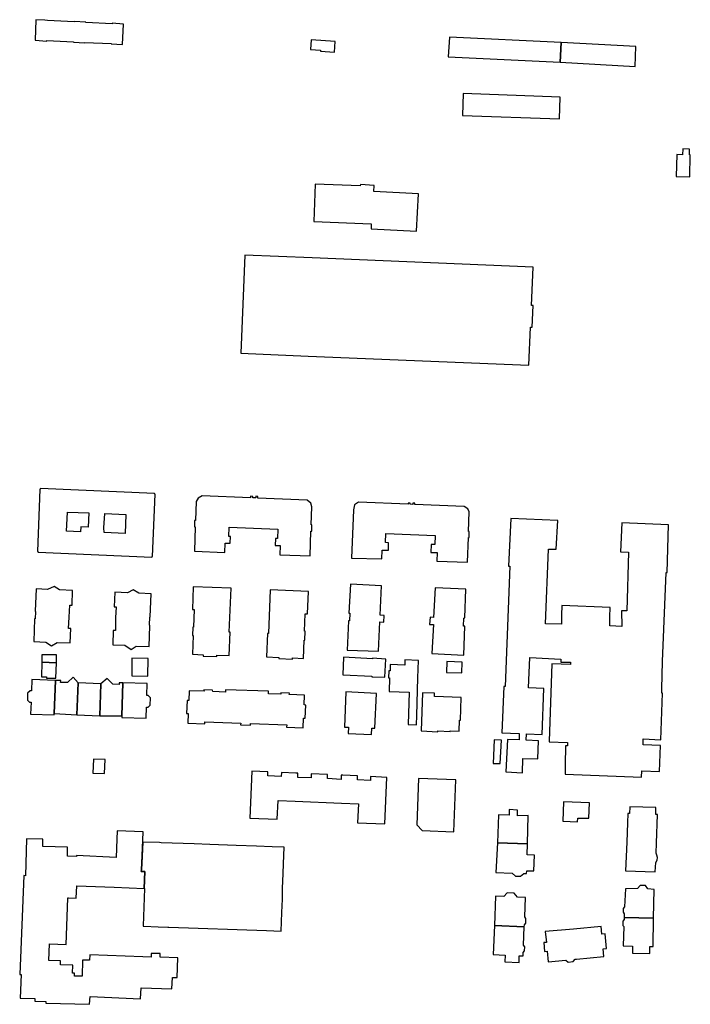
# Model space of a CAD drawing. Units: inches. Extents: x 7495869 to 7500374, y 5784467 to 5788187.
# Drawn here: x 7499714 to 7499985, y 5787045 to 5787442 of the extents above; entities that cross this region are included whole.
import ezdxf

# ---------------------------------------------------------------- set-up
doc = ezdxf.new("R2010")
doc.units = ezdxf.units.IN
doc.header["$MEASUREMENT"] = 0

msp = doc.modelspace()

# ---------------------------------------------------------------- linework, layer by layer
for points in [[(7499720.51, 5787442.06), (7499720.16, 5787433.78), (7499724.86, 5787433.44), (7499724.87, 5787433.67), (7499735.66, 5787433.15), (7499735.66, 5787432.98), (7499740.29, 5787432.73), (7499740.31, 5787432.89), (7499750.94, 5787432.4), (7499750.93, 5787432.25), (7499755.46, 5787431.98), (7499755.88, 5787440.3), (7499751.32, 5787440.6), (7499751.32, 5787440.39), (7499740.6, 5787440.97), (7499740.6, 5787441.11), (7499735.95, 5787441.39), (7499735.94, 5787441.21), (7499725.18, 5787441.72), (7499725.18, 5787441.79), (7499724.04, 5787441.84), (7499724.04, 5787441.91), (7499720.51, 5787442.06)], [(7499831.67, 5787433.89), (7499831.39, 5787430.03), (7499835.44, 5787429.78), (7499835.45, 5787429.31), (7499841.18, 5787428.99), (7499841.43, 5787433.27), (7499831.67, 5787433.89)], [(7499887.1, 5787427.09), (7499932.34, 5787424.86), (7499932.71, 5787432.88), (7499887.54, 5787434.94), (7499887.1, 5787427.09)], [(7499932.71, 5787432.88), (7499932.34, 5787424.86), (7499962.57, 5787423.16), (7499962.92, 5787431.24), (7499932.71, 5787432.88)], [(7499893.07, 5787412.2), (7499892.83, 5787403.4), (7499932.02, 5787402.03), (7499932.28, 5787410.82), (7499893.07, 5787412.2)], [(7499979.38, 5787387.59), (7499979.13, 5787378.73), (7499984.74, 5787378.63), (7499984.88, 5787387.44), (7499984.57, 5787387.45), (7499984.6, 5787389.8), (7499981.79, 5787389.9), (7499981.71, 5787387.54), (7499979.38, 5787387.59)], [(7499833.24, 5787375.66), (7499832.82, 5787360.59), (7499855.97, 5787359.6), (7499855.95, 5787357.67), (7499874.29, 5787356.62), (7499875.06, 5787371.74), (7499857.04, 5787372.73), (7499857.09, 5787375.18), (7499851.56, 5787375.47), (7499851.53, 5787374.92), (7499833.24, 5787375.66)], [(7499804.9, 5787347), (7499803.25, 5787307.36), (7499830.45, 5787306.23), (7499919.63, 5787302.59), (7499920.27, 5787317.92), (7499920.94, 5787317.94), (7499921.33, 5787326.67), (7499920.69, 5787326.69), (7499921.34, 5787342.11), (7499832.11, 5787345.88), (7499804.9, 5787347)], [(7499721.08, 5787227.38), (7499721.21, 5787227.38), (7499721.21, 5787227.22), (7499721.37, 5787227.22), (7499721.36, 5787227.06), (7499767.36, 5787225.07), (7499767.37, 5787225.23), (7499767.5, 5787225.22), (7499767.51, 5787225.36), (7499767.63, 5787225.35), (7499768.66, 5787250.52), (7499768.52, 5787250.52), (7499768.53, 5787250.66), (7499768.4, 5787250.67), (7499768.41, 5787250.8), (7499722.36, 5787252.75), (7499722.36, 5787252.58), (7499722.22, 5787252.58), (7499722.22, 5787252.47), (7499722.06, 5787252.48), (7499721.08, 5787227.38)], [(7499831.7, 5787238.16), (7499831.98, 5787245.4), (7499831.52, 5787246.9), (7499830.04, 5787248.09), (7499810.11, 5787248.93), (7499810.1, 5787249.61), (7499809.27, 5787249.64), (7499809.27, 5787248.96), (7499808.16, 5787249.01), (7499808.15, 5787249.61), (7499807.24, 5787249.65), (7499807.23, 5787249.05), (7499787.59, 5787249.87), (7499786, 5787248.84), (7499785.26, 5787247.48), (7499784.92, 5787239.9), (7499784.6, 5787239.9), (7499784.59, 5787237.31), (7499784.87, 5787237.31), (7499784.56, 5787227.51), (7499796.79, 5787226.99), (7499796.92, 5787230.65), (7499798.97, 5787230.64), (7499799.06, 5787233.37), (7499798.39, 5787233.4), (7499798.52, 5787237.2), (7499818.23, 5787236.4), (7499818.08, 5787232.58), (7499817.22, 5787232.54), (7499817.18, 5787229.8), (7499819.19, 5787229.8), (7499819.05, 5787225.94), (7499831.24, 5787225.55), (7499831.56, 5787235.56), (7499832, 5787235.57), (7499832.01, 5787238.16), (7499831.7, 5787238.16)], [(7499895.28, 5787235.37), (7499895.57, 5787243.36), (7499894.94, 5787244.56), (7499893.47, 5787245.48), (7499873.61, 5787246.32), (7499873.62, 5787246.79), (7499872.77, 5787246.79), (7499872.78, 5787246.36), (7499871.72, 5787246.41), (7499871.71, 5787246.86), (7499870.88, 5787246.88), (7499870.87, 5787246.44), (7499850.88, 5787247.3), (7499849.23, 5787246.14), (7499848.78, 5787244.15), (7499848.05, 5787224.68), (7499860.29, 5787224.44), (7499860.39, 5787227.86), (7499862.9, 5787227.86), (7499862.96, 5787230.86), (7499861.69, 5787230.93), (7499861.8, 5787234.56), (7499881.81, 5787233.81), (7499881.65, 5787230.16), (7499880.14, 5787230.16), (7499880.1, 5787226.95), (7499882.54, 5787226.94), (7499882.42, 5787223.48), (7499894.87, 5787223.03), (7499895.2, 5787232.99), (7499895.53, 5787232.99), (7499895.55, 5787235.37), (7499895.28, 5787235.37)], [(7499732.9, 5787235.57), (7499733.22, 5787243.23), (7499741.86, 5787242.94), (7499741.62, 5787237.23), (7499738.64, 5787237.34), (7499738.5, 5787235.33), (7499732.9, 5787235.57)], [(7499756.54, 5787234.58), (7499748.02, 5787234.96), (7499747.93, 5787236.9), (7499748.27, 5787242.69), (7499756.86, 5787242.28), (7499756.54, 5787234.58)], [(7499973.03, 5787151.36), (7499973.69, 5787170.19), (7499973.31, 5787170.19), (7499973.37, 5787171.88), (7499973.63, 5787182.88), (7499975.14, 5787218.91), (7499975.53, 5787218.91), (7499976.08, 5787238.06), (7499957.17, 5787238.86), (7499956.72, 5787227.17), (7499959.92, 5787227.1), (7499959.21, 5787203.36), (7499957.14, 5787203.43), (7499957.16, 5787197.12), (7499952.35, 5787197.33), (7499952.41, 5787200.9), (7499952.47, 5787204.76), (7499932.97, 5787205.51), (7499932.88, 5787201.68), (7499932.78, 5787197.95), (7499926.31, 5787198.16), (7499927.62, 5787228.33), (7499930.72, 5787228.22), (7499931.4, 5787239.87), (7499912.34, 5787240.72), (7499911.47, 5787221.42), (7499911.93, 5787221.42), (7499910.08, 5787172.79), (7499909.6, 5787172.8), (7499908.75, 5787154.1), (7499915.79, 5787153.82), (7499915.7, 5787151.28), (7499911.01, 5787151.48), (7499910.29, 5787138.34), (7499917.01, 5787138.04), (7499917.22, 5787143.77), (7499923.28, 5787143.62), (7499923.55, 5787150.93), (7499918.6, 5787151.17), (7499918.67, 5787153.68), (7499925.03, 5787153.5), (7499925.68, 5787172), (7499919.51, 5787172.26), (7499920, 5787184.53), (7499932.53, 5787183.88), (7499932.54, 5787182.64), (7499936.43, 5787182.6), (7499936.43, 5787181.7), (7499928.89, 5787182.02), (7499927.81, 5787150.83), (7499927.8, 5787150.46), (7499935.2, 5787150.23), (7499935.23, 5787148.85), (7499934.48, 5787148.85), (7499934.35, 5787141.15), (7499934.28, 5787137.44), (7499965.21, 5787136.28), (7499965.3, 5787138.8), (7499972.38, 5787138.56), (7499972.83, 5787149.02), (7499965.77, 5787149.31), (7499965.89, 5787151.71), (7499973.03, 5787151.36)], [(7499720.21, 5787200.19), (7499719.96, 5787200.18), (7499719.59, 5787190.97), (7499724.5, 5787190.78), (7499726.72, 5787189.32), (7499729.12, 5787190.59), (7499734.3, 5787190.4), (7499734.53, 5787196.26), (7499733.71, 5787196.29), (7499733.91, 5787200.88), (7499734.12, 5787205.64), (7499735.07, 5787205.65), (7499735.26, 5787211.63), (7499729.95, 5787211.85), (7499727.79, 5787213.24), (7499725.11, 5787212.05), (7499720.54, 5787212.23), (7499720.15, 5787203.29), (7499720.33, 5787203.07), (7499720.21, 5787200.19)], [(7499798.61, 5787194.74), (7499799.42, 5787212.48), (7499783.98, 5787213.01), (7499783.68, 5787203.93), (7499784.44, 5787203.92), (7499784.17, 5787196.8), (7499783.87, 5787196.82), (7499783.72, 5787193.42), (7499783.99, 5787193.4), (7499783.81, 5787185.83), (7499788.04, 5787185.66), (7499788.04, 5787185.07), (7499793.55, 5787184.96), (7499793.56, 5787185.45), (7499798.62, 5787185.3), (7499799, 5787194.74), (7499798.61, 5787194.74)], [(7499859.54, 5787201.61), (7499860.08, 5787213.45), (7499847.52, 5787214.19), (7499846.89, 5787202.4), (7499847.37, 5787202.42), (7499847.15, 5787199.35), (7499846.74, 5787199.38), (7499846.21, 5787187.46), (7499858.85, 5787187.09), (7499859.37, 5787198.91), (7499861.04, 5787198.84), (7499861.22, 5787201.52), (7499859.54, 5787201.61)], [(7499893.84, 5787200.5), (7499894.2, 5787212.16), (7499881.78, 5787212.71), (7499881.12, 5787200.68), (7499879.71, 5787200.79), (7499879.51, 5787197.93), (7499881.14, 5787197.86), (7499880.41, 5787186.18), (7499893.37, 5787185.44), (7499893.76, 5787197.19), (7499893.29, 5787197.16), (7499893.39, 5787200.49), (7499893.84, 5787200.5)], [(7499752.69, 5787200.58), (7499752.59, 5787195.45), (7499751.75, 5787195.45), (7499751.62, 5787189.69), (7499756.36, 5787189.49), (7499758.91, 5787187.84), (7499761.03, 5787189.16), (7499766.17, 5787189.02), (7499766.53, 5787197.34), (7499766.31, 5787197.73), (7499766.46, 5787200.81), (7499766.62, 5787200.93), (7499767.01, 5787210.29), (7499762.09, 5787210.47), (7499759.79, 5787211.88), (7499757.43, 5787210.66), (7499752.3, 5787210.89), (7499752.06, 5787205.04), (7499752.87, 5787205.01), (7499752.69, 5787200.58)], [(7499830.58, 5787211.19), (7499815.16, 5787211.86), (7499814.4, 5787194.19), (7499814.02, 5787194.2), (7499813.68, 5787184.8), (7499818.69, 5787184.59), (7499818.66, 5787184.1), (7499824.12, 5787183.86), (7499824.16, 5787184.36), (7499828.6, 5787184.18), (7499828.87, 5787191.5), (7499829.15, 5787191.49), (7499829.29, 5787195.17), (7499829.01, 5787195.18), (7499829.27, 5787202.15), (7499830.18, 5787202.11), (7499830.58, 5787211.19)], [(7499728.73, 5787182.41), (7499728.86, 5787185.68), (7499722.93, 5787185.68), (7499722.92, 5787182.62), (7499728.73, 5787182.41)], [(7499861.5, 5787176.6), (7499861.81, 5787183.92), (7499856.53, 5787184.24), (7499856.53, 5787184.04), (7499844.74, 5787184.65), (7499844.45, 5787177.58), (7499856.26, 5787177), (7499856.26, 5787176.78), (7499861.5, 5787176.6)], [(7499728.48, 5787176.19), (7499728.73, 5787182.41), (7499722.92, 5787182.62), (7499722.72, 5787176.7), (7499724.76, 5787176.7), (7499724.76, 5787176.23), (7499728.48, 5787176.19)], [(7499765.74, 5787176.95), (7499765.78, 5787184.14), (7499759.26, 5787184.3), (7499759.21, 5787177.1), (7499765.74, 5787176.95)], [(7499874.82, 5787176.33), (7499875.05, 5787183.37), (7499869.52, 5787183.6), (7499869.51, 5787181.5), (7499863.64, 5787181.74), (7499863.64, 5787179.22), (7499863.12, 5787179.22), (7499862.98, 5787176.35), (7499863.37, 5787176.34), (7499863.18, 5787170.83), (7499871.28, 5787170.57), (7499870.88, 5787157.46), (7499874.25, 5787157.39), (7499874.34, 5787161.09), (7499874.82, 5787176.33)], [(7499892.6, 5787178.31), (7499892.73, 5787182.68), (7499886.52, 5787182.92), (7499886.38, 5787178.53), (7499892.6, 5787178.31)], [(7499727.9, 5787161.89), (7499736.95, 5787161.37), (7499737.6, 5787174.25), (7499735.51, 5787176.63), (7499733.3, 5787174.47), (7499730.46, 5787174.47), (7499730.5, 5787175.25), (7499728.44, 5787175.25), (7499727.9, 5787161.89)], [(7499727.9, 5787161.89), (7499728.44, 5787175.25), (7499718.85, 5787175.72), (7499718.73, 5787171.06), (7499718.17, 5787171.06), (7499717.11, 5787170.12), (7499717.03, 5787167.38), (7499717.91, 5787166.46), (7499718.52, 5787166.45), (7499718.33, 5787161.72), (7499727.88, 5787161.39), (7499727.9, 5787161.89)], [(7499746.27, 5787161.01), (7499746.73, 5787173.94), (7499737.6, 5787174.25), (7499736.95, 5787161.37), (7499746.27, 5787161.01)], [(7499755.18, 5787161.02), (7499755.64, 5787174.26), (7499754.18, 5787174.3), (7499754.15, 5787173.71), (7499751.5, 5787173.75), (7499749.23, 5787176.13), (7499746.73, 5787173.94), (7499746.27, 5787161.01), (7499755.18, 5787161.02)], [(7499765.29, 5787169.16), (7499765.45, 5787174.07), (7499755.64, 5787174.26), (7499755.18, 5787161.02), (7499755.16, 5787160.32), (7499764.97, 5787160), (7499765.11, 5787164.51), (7499765.83, 5787164.53), (7499766.59, 5787165.3), (7499766.75, 5787168.25), (7499765.9, 5787169.15), (7499765.29, 5787169.16)], [(7499814.42, 5787170.92), (7499797.03, 5787171.54), (7499797.06, 5787170.61), (7499791.9, 5787170.78), (7499791.81, 5787171.4), (7499788.34, 5787171.54), (7499788.44, 5787170.92), (7499782.36, 5787171.11), (7499782.21, 5787167.16), (7499781.53, 5787167.19), (7499781.33, 5787161.92), (7499782.01, 5787161.9), (7499781.84, 5787158.06), (7499788.72, 5787157.76), (7499788.76, 5787158.63), (7499803.24, 5787157.97), (7499803.14, 5787157.34), (7499807.14, 5787157.26), (7499807.2, 5787157.83), (7499821.84, 5787157.34), (7499821.79, 5787156.41), (7499828.46, 5787156.2), (7499828.62, 5787160.06), (7499829.33, 5787160.03), (7499829.53, 5787165.35), (7499828.86, 5787165.48), (7499828.98, 5787169.32), (7499822.86, 5787169.57), (7499822.88, 5787170.13), (7499819.4, 5787170.28), (7499819.38, 5787169.71), (7499814.39, 5787169.92), (7499814.42, 5787170.92)], [(7499857.44, 5787155.95), (7499858.14, 5787170), (7499845.72, 5787170.64), (7499845.18, 5787156.42), (7499846.72, 5787156.42), (7499846.69, 5787153.82), (7499856.1, 5787153.41), (7499856.15, 5787155.95), (7499857.44, 5787155.95)], [(7499891.96, 5787159.25), (7499892.23, 5787168.33), (7499881.54, 5787168.83), (7499881.54, 5787170.09), (7499876.64, 5787170.3), (7499876.15, 5787154.9), (7499882.92, 5787154.57), (7499882.93, 5787154.87), (7499887.8, 5787154.69), (7499887.8, 5787154.97), (7499891.54, 5787154.8), (7499891.68, 5787159.25), (7499891.96, 5787159.25)], [(7499908.1, 5787141.68), (7499908.54, 5787151.19), (7499905.6, 5787151.29), (7499905.2, 5787141.77), (7499908.1, 5787141.68)], [(7499748.14, 5787137.7), (7499748.4, 5787143.33), (7499743.68, 5787143.52), (7499743.44, 5787137.78), (7499748.14, 5787137.7)], [(7499861.52, 5787117.4), (7499862.3, 5787136.12), (7499855.71, 5787136.44), (7499855.69, 5787134.88), (7499850.45, 5787135.13), (7499850.47, 5787136.72), (7499844.45, 5787137.02), (7499843.79, 5787137.05), (7499843.78, 5787135.35), (7499838.31, 5787135.64), (7499838.32, 5787137.3), (7499831.75, 5787137.63), (7499831.75, 5787135.95), (7499826.35, 5787136.15), (7499826.35, 5787137.83), (7499825.53, 5787137.87), (7499819.64, 5787138.17), (7499819.63, 5787136.52), (7499814.18, 5787136.81), (7499814.18, 5787138.42), (7499807.69, 5787138.69), (7499806.86, 5787119.69), (7499817.98, 5787119.25), (7499818.32, 5787126.83), (7499825.17, 5787126.54), (7499844.01, 5787125.77), (7499850.75, 5787125.49), (7499850.43, 5787117.84), (7499861.52, 5787117.4)], [(7499889.27, 5787114.17), (7499890.11, 5787135.16), (7499875.08, 5787135.75), (7499874.37, 5787117.05), (7499876.59, 5787114.68), (7499889.27, 5787114.17)], [(7499943.88, 5787119.71), (7499944.12, 5787125.8), (7499933.67, 5787126.23), (7499933.41, 5787118.4), (7499939.32, 5787118.25), (7499939.37, 5787119.73), (7499943.88, 5787119.71)], [(7499919.11, 5787109.31), (7499919.32, 5787120.71), (7499915.01, 5787120.63), (7499915, 5787122.91), (7499911.75, 5787123.12), (7499911.65, 5787120.95), (7499907.43, 5787121.03), (7499906.93, 5787109.66), (7499919.11, 5787109.31)], [(7499971, 5787123.94), (7499960.41, 5787124.31), (7499960.26, 5787121.52), (7499959.58, 5787121.54), (7499959.45, 5787117.83), (7499959.17, 5787109.96), (7499958.74, 5787098.38), (7499970.74, 5787097.99), (7499970.88, 5787101.78), (7499971.44, 5787102.78), (7499971.58, 5787103.8), (7499971.38, 5787104.73), (7499971.02, 5787105.58), (7499971.16, 5787109.52), (7499971.59, 5787121.1), (7499970.92, 5787121.12), (7499971, 5787123.94)], [(7499764.26, 5787091.24), (7499764.55, 5787098.14), (7499763.07, 5787098.19), (7499763.11, 5787098.89), (7499763.25, 5787101.45), (7499763.71, 5787110.76), (7499763.86, 5787114.13), (7499753.34, 5787114.55), (7499753.21, 5787111.19), (7499752.92, 5787103.82), (7499736.86, 5787104.62), (7499736.87, 5787104.17), (7499733.19, 5787104.35), (7499733.18, 5787107.97), (7499723.31, 5787108.22), (7499723.31, 5787111.16), (7499716.71, 5787111.38), (7499716.32, 5787096.42), (7499715.61, 5787096.46), (7499713.92, 5787056.56), (7499714.54, 5787056.56), (7499714.14, 5787047.01), (7499720.06, 5787046.88), (7499720.06, 5787045.81), (7499724.45, 5787045.72), (7499724.45, 5787044.95), (7499742.14, 5787044.52), (7499742.46, 5787047.61), (7499762.79, 5787046.69), (7499763.03, 5787051.23), (7499775.45, 5787050.79), (7499775.6, 5787055.38), (7499777.55, 5787055.34), (7499777.84, 5787063.28), (7499770.7, 5787063.49), (7499770.68, 5787064.97), (7499767.09, 5787065.02), (7499767.09, 5787063.58), (7499763.69, 5787063.71), (7499742.2, 5787064.5), (7499742.19, 5787062.31), (7499739.36, 5787062.34), (7499739.12, 5787055.88), (7499736.08, 5787055.94), (7499736.12, 5787057.06), (7499735.3, 5787057.08), (7499735.4, 5787060.26), (7499730.4, 5787060.43), (7499730.38, 5787062.04), (7499725.7, 5787062.25), (7499725.94, 5787069), (7499732.64, 5787068.7), (7499733.38, 5787087.31), (7499733.39, 5787087.5), (7499733.64, 5787087.49), (7499733.65, 5787087.56), (7499736.81, 5787087.42), (7499736.96, 5787092.35), (7499752.14, 5787091.75), (7499764.26, 5787091.24)], [(7499820.78, 5787107.91), (7499815.97, 5787108.09), (7499809.62, 5787108.34), (7499801.44, 5787108.64), (7499790.7, 5787109.02), (7499784.42, 5787109.26), (7499771.1, 5787109.75), (7499770.46, 5787109.83), (7499763.86, 5787110.05), (7499763.67, 5787110.04), (7499763.25, 5787101.45), (7499763.11, 5787098.89), (7499763.07, 5787098.19), (7499764.55, 5787098.14), (7499764.26, 5787091.24), (7499764.4, 5787091.23), (7499763.82, 5787076.14), (7499763.82, 5787076.08), (7499764.11, 5787076.07), (7499769.84, 5787075.86), (7499773.75, 5787075.7), (7499774.11, 5787075.7), (7499774.25, 5787075.7), (7499813.66, 5787074.28), (7499819.58, 5787074.07), (7499819.85, 5787081.65), (7499820.05, 5787087.02), (7499820.17, 5787091.43), (7499820.38, 5787097.16), (7499820.39, 5787097.29), (7499820.53, 5787101.17), (7499820.78, 5787107.91)], [(7499921.71, 5787098.36), (7499921.96, 5787104.74), (7499918.97, 5787104.84), (7499919.11, 5787109.31), (7499906.93, 5787109.66), (7499906.28, 5787097.69), (7499912.89, 5787097.42), (7499914.19, 5787096.26), (7499916.32, 5787096.25), (7499917.57, 5787097.36), (7499918.73, 5787097.29), (7499918.76, 5787098.36), (7499921.71, 5787098.36)], [(7499917.98, 5787079.82), (7499918.23, 5787087.63), (7499915.05, 5787087.73), (7499913.74, 5787089.45), (7499910.82, 5787089.52), (7499909.54, 5787088.09), (7499906.13, 5787088.12), (7499905.76, 5787076.35), (7499917.76, 5787075.82), (7499917.83, 5787076.64), (7499918.37, 5787077.34), (7499918.41, 5787079.19), (7499917.98, 5787079.82)], [(7499970.05, 5787079.29), (7499970.29, 5787090.84), (7499967.68, 5787091.11), (7499966.71, 5787092.45), (7499964.6, 5787092.46), (7499963.53, 5787091.24), (7499958.69, 5787091.18), (7499958.35, 5787083.82), (7499957.81, 5787083.18), (7499957.71, 5787081.74), (7499958.15, 5787080.99), (7499958.14, 5787079.56), (7499970.05, 5787079.29)], [(7499969.82, 5787067.84), (7499970.05, 5787079.29), (7499958.14, 5787079.56), (7499958.12, 5787078.79), (7499957.63, 5787078.14), (7499957.57, 5787076.39), (7499958.06, 5787075.91), (7499957.72, 5787068.15), (7499961.5, 5787068.06), (7499961.48, 5787065.14), (7499968.48, 5787064.98), (7499968.48, 5787067.85), (7499969.82, 5787067.84)], [(7499917.44, 5787068.34), (7499917.76, 5787075.82), (7499905.76, 5787076.35), (7499905.26, 5787064.61), (7499910.04, 5787064.36), (7499910, 5787061.68), (7499915.7, 5787061.41), (7499915.73, 5787064.07), (7499917.3, 5787064.07), (7499917.3, 5787065.5), (7499917.93, 5787066.08), (7499917.96, 5787067.67), (7499917.44, 5787068.34)], [(7499950.95, 5787067.06), (7499950.44, 5787072.96), (7499949.07, 5787072.86), (7499948.85, 5787075.96), (7499937.69, 5787074.91), (7499926.29, 5787073.92), (7499926.74, 5787069.51), (7499925.7, 5787069.41), (7499926.02, 5787065.87), (7499927.06, 5787065.99), (7499927.43, 5787061.64), (7499934.64, 5787062.34), (7499935.47, 5787061.48), (7499937.59, 5787061.74), (7499938.37, 5787062.68), (7499938.93, 5787062.79), (7499949.98, 5787063.76), (7499949.68, 5787066.98), (7499950.95, 5787067.06)]]:
    msp.add_lwpolyline(points, close=True)

doc.saveas('drawing.dxf')
